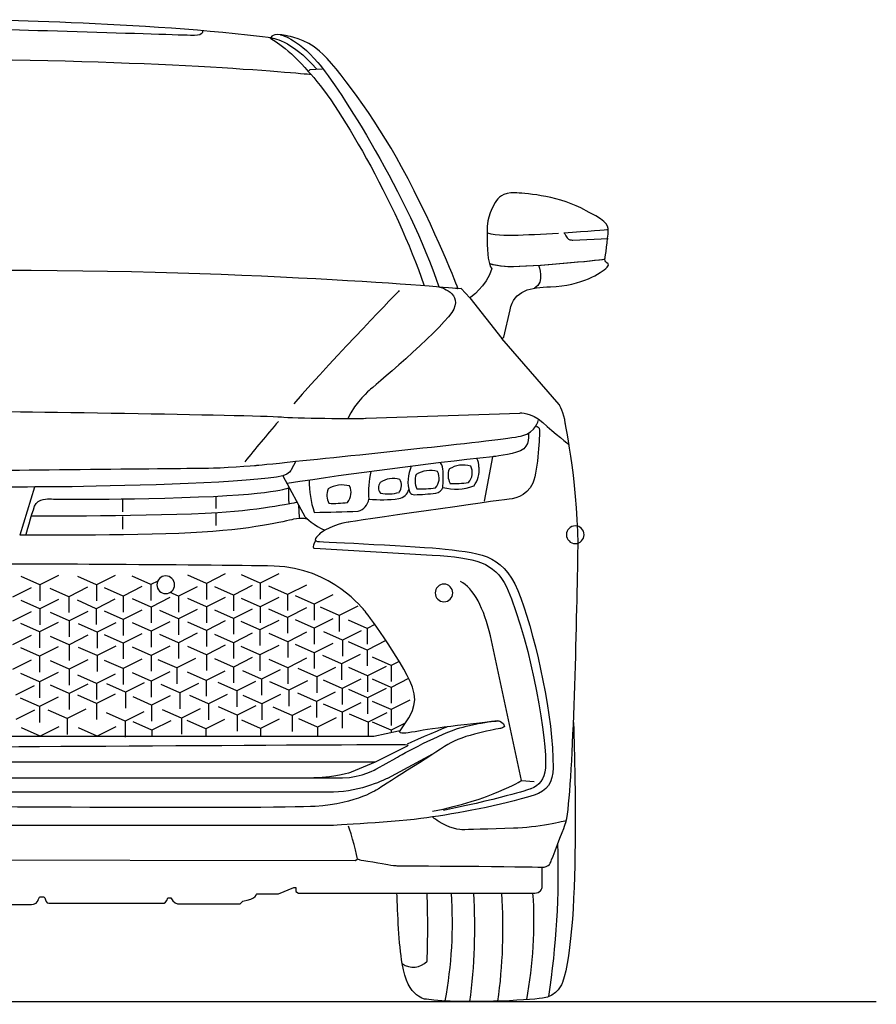
# Model space of a CAD drawing. Units: millimetres. Extents: x 10294 to 19142, y 2163 to 6359.
# Drawn here: x 17882 to 19142, y 4807 to 6255 of the extents above; entities that cross this region are included whole.
import ezdxf

# ---------------------------------------------------------------- set-up
doc = ezdxf.new("R2010")
doc.units = ezdxf.units.MM
doc.header["$MEASUREMENT"] = 0
doc.layers.add('Layer 1', color=7, linetype='Continuous')

msp = doc.modelspace()

# ---------------------------------------------------------------- linework, layer by layer
for p, q in [((17911.7, 5424), (17884.2, 5436.3)), ((17939.2, 5437.9), (17911.7, 5424)), ((17995.1, 5424), (17967.6, 5436.3)), ((18022.6, 5437.9), (17995.1, 5424)), ((18075, 5424.4), (18047.5, 5436.7)), ((18156.7, 5426.1), (18129.2, 5438.4)), ((18184.2, 5440), (18156.7, 5426.1)), ((18235.8, 5426.5), (18208.3, 5438.7)), ((18263.3, 5440.4), (18235.8, 5426.5)), ((17899.1, 5419.5), (17871.6, 5405.7)), ((17911.7, 5424), (17911.7, 5400.7)), ((17954.2, 5406.6), (17926.7, 5418.8)), ((17981.7, 5420.4), (17954.2, 5406.6)), ((17995.1, 5424), (17995.1, 5400.7)), ((18034.3, 5407.5), (18006.8, 5419.8)), ((18061.8, 5421.4), (18034.3, 5407.5)), ((18085.1, 5429.5), (18075, 5424.4)), ((18075, 5424.4), (18075, 5401)), ((18143.1, 5421.3), (18115.6, 5407.4)), ((18156.7, 5426.1), (18156.7, 5402.7)), ((18196.7, 5409), (18169.2, 5421.2)), ((18224.2, 5422.9), (18196.7, 5409)), ((18235.8, 5426.5), (18235.8, 5403.1)), ((18276.2, 5409.7), (18248.7, 5421.9)), ((18303.7, 5423.5), (18276.2, 5409.7)), ((17911.5, 5388.6), (17884, 5400.9)), ((17939, 5402.5), (17911.5, 5388.6)), ((17954.2, 5406.6), (17954.2, 5383.2)), ((17994.5, 5389), (17967, 5401.3)), ((18022, 5402.9), (17994.5, 5389)), ((18034.3, 5407.5), (18034.3, 5384.1)), ((18075.2, 5391.4), (18047.7, 5403.7)), ((18102.7, 5405.3), (18075.2, 5391.4)), ((18115.6, 5407.4), (18103.4, 5412.8)), ((18115.6, 5407.4), (18115.6, 5384)), ((18156.7, 5391.7), (18129.2, 5404)), ((18184.2, 5405.6), (18156.7, 5391.7)), ((18196.7, 5409), (18196.7, 5385.6)), ((18235.8, 5391.6), (18208.3, 5403.8)), ((18263.3, 5405.5), (18235.8, 5391.6)), ((18276.2, 5409.7), (18276.2, 5386.3)), ((18315.4, 5395.6), (18287.9, 5407.8)), ((18342.9, 5409.4), (18315.4, 5395.6)), ((17911.5, 5388.6), (17911.5, 5365.3)), ((17994.5, 5389), (17994.5, 5365.7)), ((18061.8, 5386.8), (18034.3, 5372.9)), ((18075.2, 5391.4), (18075.2, 5368)), ((18115.6, 5373.9), (18088.1, 5386.2)), ((18143.1, 5387.8), (18115.6, 5373.9)), ((18156.7, 5391.7), (18156.7, 5368.3)), ((18196.7, 5374.7), (18169.2, 5386.9)), ((18224.2, 5388.5), (18196.7, 5374.7)), ((18235.8, 5391.6), (18235.8, 5368.2)), ((18276.2, 5376.2), (18248.7, 5388.5)), ((18303.7, 5390.1), (18276.2, 5376.2)), ((18315.4, 5395.6), (18315.4, 5372.2)), ((18351.9, 5378.8), (18324.4, 5391)), ((18379.4, 5392.6), (18351.9, 5378.8)), ((17899.1, 5384.5), (17871.6, 5370.6)), ((17954.7, 5371), (17927.2, 5383.3)), ((17982.2, 5384.9), (17954.7, 5371)), ((18034.3, 5372.9), (18006.8, 5385.2)), ((18034.3, 5372.9), (18034.3, 5349.6)), ((18115.6, 5373.9), (18115.6, 5350.6)), ((18196.7, 5374.7), (18196.7, 5351.3)), ((18263, 5371.8), (18235.5, 5357.9)), ((18276.2, 5376.2), (18276.2, 5352.9)), ((18315.4, 5360.3), (18287.9, 5372.6)), ((18342.9, 5374.2), (18315.4, 5360.3)), ((18351.9, 5378.8), (18351.9, 5355.4)), ((18393.3, 5360), (18365.8, 5372.2)), ((17911, 5355), (17883.5, 5367.2)), ((17938.5, 5368.9), (17911, 5355)), ((17954.7, 5371), (17954.7, 5347.7)), ((17995.9, 5354.5), (17968.4, 5366.7)), ((18023.4, 5368.3), (17995.9, 5354.5)), ((18075.2, 5355.9), (18047.7, 5368.1)), ((18102.7, 5369.8), (18075.2, 5355.9)), ((18156.7, 5357), (18129.2, 5369.2)), ((18184.2, 5370.9), (18156.7, 5357)), ((18235.5, 5357.9), (18208, 5370.2)), ((18235.5, 5357.9), (18235.5, 5334.6)), ((18315.4, 5360.3), (18315.4, 5336.9)), ((18404.5, 5365.7), (18393.3, 5360)), ((18393.3, 5360), (18393.3, 5336.6)), ((17899.1, 5349.4), (17871.6, 5335.6)), ((17911, 5355), (17911, 5331.6)), ((17954.7, 5336), (17927.2, 5348.2)), ((17982.2, 5349.9), (17954.7, 5336)), ((17995.9, 5354.5), (17995.9, 5331.1)), ((18034.3, 5338.4), (18006.8, 5350.6)), ((18061.8, 5352.2), (18034.3, 5338.4)), ((18075.2, 5355.9), (18075.2, 5332.5)), ((18115.6, 5338.9), (18088.1, 5351.1)), ((18143.1, 5352.8), (18115.6, 5338.9)), ((18156.7, 5357), (18156.7, 5333.6)), ((18196.7, 5339), (18169.2, 5351.2)), ((18224.2, 5352.8), (18196.7, 5339)), ((18276.5, 5340.4), (18249, 5352.6)), ((18304, 5354.3), (18276.5, 5340.4)), ((18356.8, 5342.6), (18329.3, 5354.8)), ((18384.3, 5356.4), (18356.8, 5342.6)), ((17911, 5319), (17883.5, 5331.3)), ((17938.5, 5332.9), (17911, 5319)), ((17954.7, 5336), (17954.7, 5312.6)), ((17995.9, 5319.9), (17968.4, 5332.1)), ((18023.4, 5333.8), (17995.9, 5319.9)), ((18034.3, 5338.4), (18034.3, 5315)), ((18075.2, 5320.3), (18047.7, 5332.5)), ((18102.7, 5334.1), (18075.2, 5320.3)), ((18115.6, 5338.9), (18115.6, 5315.5)), ((18156.7, 5321.3), (18129.2, 5333.5)), ((18184.2, 5335.2), (18156.7, 5321.3)), ((18196.7, 5339), (18196.7, 5315.6)), ((18235.5, 5321.1), (18208, 5333.4)), ((18263, 5335), (18235.5, 5321.1)), ((18276.5, 5340.4), (18276.5, 5317)), ((18315.4, 5324.2), (18287.9, 5336.4)), ((18342.9, 5338), (18315.4, 5324.2)), ((18356.8, 5342.6), (18356.8, 5319.2)), ((18393.3, 5328.2), (18365.8, 5340.4)), ((18420.8, 5342.1), (18393.3, 5328.2)), ((17911, 5319), (17911, 5295.6)), ((17982.2, 5313.9), (17954.7, 5300)), ((17995.9, 5319.9), (17995.9, 5296.5)), ((18061.8, 5314.7), (18034.3, 5300.8)), ((18075.2, 5320.3), (18075.2, 5296.9)), ((18113.3, 5301.8), (18085.8, 5314)), ((18140.8, 5315.7), (18113.3, 5301.8)), ((18156.7, 5321.3), (18156.7, 5297.9)), ((18196.7, 5303.1), (18169.2, 5315.4)), ((18224.2, 5317), (18196.7, 5303.1)), ((18235.5, 5321.1), (18235.5, 5297.7)), ((18276.5, 5302.1), (18249, 5314.3)), ((18304, 5316), (18276.5, 5302.1)), ((18315.4, 5324.2), (18315.4, 5300.8)), ((18355.6, 5307.9), (18328.1, 5320.2)), ((18383.1, 5321.8), (18355.6, 5307.9)), ((18393.3, 5328.2), (18393.3, 5304.8)), ((18428.6, 5305.4), (18401.1, 5317.7)), ((17899.1, 5313.3), (17871.6, 5299.4)), ((17954.7, 5300), (17927.2, 5312.2)), ((17954.7, 5300), (17954.7, 5276.6)), ((18034.3, 5300.8), (18006.8, 5313)), ((18034.3, 5300.8), (18034.3, 5277.4)), ((18113.3, 5301.8), (18113.3, 5278.4)), ((18196.7, 5303.1), (18196.7, 5279.7)), ((18276.5, 5302.1), (18276.5, 5278.7)), ((18319.1, 5288.6), (18291.6, 5300.9)), ((18346.6, 5302.5), (18319.1, 5288.6)), ((18355.6, 5307.9), (18355.6, 5284.5)), ((18393.6, 5290.2), (18366.1, 5302.4)), ((18421.1, 5304), (18393.6, 5290.2)), ((18440.4, 5311.4), (18428.6, 5305.4)), ((18428.6, 5305.4), (18428.6, 5282.1)), ((17911, 5281.4), (17883.5, 5293.6)), ((17938.5, 5295.3), (17911, 5281.4)), ((17995, 5279), (17967.5, 5291.3)), ((18022.5, 5292.9), (17995, 5279)), ((18075.2, 5282.4), (18047.7, 5294.6)), ((18102.7, 5296.2), (18075.2, 5282.4)), ((18156.3, 5283.4), (18128.8, 5295.7)), ((18183.8, 5297.3), (18156.3, 5283.4)), ((18237.9, 5285.4), (18210.4, 5297.6)), ((18265.4, 5299.3), (18237.9, 5285.4)), ((18237.9, 5285.4), (18237.9, 5262)), ((18319.1, 5288.6), (18319.1, 5265.2)), ((18383.7, 5285.4), (18356.2, 5271.5)), ((18393.6, 5290.2), (18393.6, 5266.8)), ((18428.6, 5273.2), (18401.1, 5285.4)), ((18454.2, 5286.1), (18428.6, 5273.2)), ((17903.4, 5275.7), (17876, 5261.8)), ((17911, 5281.4), (17911, 5258)), ((17954.6, 5264.3), (17927.1, 5276.5)), ((17982.1, 5278.2), (17954.6, 5264.3)), ((17995, 5279), (17995, 5255.6)), ((18037.8, 5266.2), (18010.3, 5278.5)), ((18065.3, 5280.1), (18037.8, 5266.2)), ((18075.2, 5282.4), (18075.2, 5259)), ((18117.4, 5265.3), (18090, 5277.5)), ((18144.9, 5279.1), (18117.4, 5265.3)), ((18156.3, 5283.4), (18156.3, 5260.1)), ((18201.5, 5268.2), (18174, 5280.4)), ((18229, 5282.1), (18201.5, 5268.2)), ((18277.7, 5269.2), (18250.2, 5281.4)), ((18305.2, 5283.1), (18277.7, 5269.2)), ((18356.2, 5271.5), (18328.7, 5283.7)), ((18356.2, 5271.5), (18356.2, 5248.1)), ((18421.1, 5271.6), (18393.6, 5257.8)), ((18428.6, 5273.2), (18428.6, 5249.8)), ((17910.9, 5245.1), (17883.4, 5257.4)), ((17938.4, 5259), (17910.9, 5245.1)), ((17954.6, 5264.3), (17954.6, 5240.9)), ((17995, 5249.6), (17967.5, 5261.8)), ((18022.5, 5263.4), (17995, 5249.6)), ((18037.8, 5266.2), (18037.8, 5242.9)), ((18076.1, 5247.1), (18048.7, 5259.3)), ((18103.6, 5261), (18076.1, 5247.1)), ((18117.4, 5265.3), (18117.4, 5241.9)), ((18159.7, 5249), (18132.2, 5261.3)), ((18187.2, 5262.9), (18159.7, 5249)), ((18201.5, 5268.2), (18201.5, 5244.8)), ((18238.4, 5249), (18210.9, 5261.3)), ((18265.9, 5262.9), (18238.4, 5249)), ((18277.7, 5269.2), (18277.7, 5245.8)), ((18318.5, 5252.5), (18291.1, 5264.7)), ((18346, 5266.4), (18318.5, 5252.5)), ((18393.6, 5257.8), (18366.1, 5270)), ((18393.6, 5257.8), (18393.6, 5234.4)), ((17910.9, 5245.1), (17910.9, 5221.8)), ((17995, 5249.6), (17995, 5226.2)), ((18076.1, 5247.1), (18076.1, 5223.7)), ((18147.3, 5241.8), (18119.8, 5227.9)), ((18159.7, 5249), (18159.7, 5225.6)), ((18202, 5232.3), (18174.5, 5244.6)), ((18229.5, 5246.2), (18202, 5232.3)), ((18238.4, 5249), (18238.4, 5225.6)), ((18282.6, 5231.8), (18255.1, 5244.1)), ((18310.1, 5245.7), (18282.6, 5231.8)), ((18318.5, 5252.5), (18318.5, 5229.1)), ((18356.2, 5236.6), (18328.7, 5248.8)), ((18383.7, 5250.4), (18356.2, 5236.6)), ((18428.6, 5240.5), (18401.1, 5252.7)), ((18456.1, 5254.4), (18428.6, 5240.5)), ((17903.9, 5239.8), (17876.4, 5226)), ((17951.6, 5227.4), (17924.1, 5239.7)), ((17979.1, 5241.3), (17951.6, 5227.4)), ((17951.6, 5227.4), (17951.6, 5204.1)), ((18037.2, 5223.5), (18009.7, 5235.8)), ((18064.7, 5237.4), (18037.2, 5223.5)), ((18119.8, 5227.9), (18092.3, 5240.1)), ((18119.8, 5227.9), (18119.8, 5204.5)), ((18202, 5232.3), (18202, 5208.9)), ((18282.6, 5231.8), (18282.6, 5208.5)), ((18347.5, 5228.5), (18320, 5214.7)), ((18356.2, 5236.6), (18356.2, 5213.2)), ((18394.8, 5221.9), (18367.3, 5234.1)), ((18422.3, 5235.8), (18394.8, 5221.9)), ((18428.6, 5240.5), (18428.6, 5217.1)), ((17912.3, 5201.6), (17884.8, 5213.8)), ((17939.8, 5215.4), (17912.3, 5201.6)), ((17995.8, 5201.6), (17968.4, 5213.8)), ((18023.3, 5215.4), (17995.8, 5201.6)), ((18037.2, 5223.5), (18037.2, 5200.1)), ((18076.6, 5210.2), (18049.1, 5222.5)), ((18104.1, 5224.1), (18076.6, 5210.2)), ((18155.7, 5212.2), (18128.2, 5224.4)), ((18183.2, 5226.1), (18155.7, 5212.2)), ((18236.4, 5212.7), (18208.9, 5224.9)), ((18263.9, 5226.6), (18236.4, 5212.7)), ((18236.4, 5212.7), (18236.4, 5201.6)), ((18320, 5214.7), (18292.5, 5226.9)), ((18320, 5214.7), (18320, 5201.6)), ((18394.8, 5221.9), (18394.8, 5201.6)), ((18428.6, 5210.1), (18401.1, 5222.3)), ((18449, 5220.4), (18428.6, 5210.1)), ((18076.6, 5210.2), (18076.6, 5201.6)), ((18155.7, 5212.2), (18155.7, 5201.6)), ((18428.6, 5210.1), (18428.6, 5207.1)), ((18076.6, 5187.4), (18076.6, 5186.8))]:
    msp.add_line(p, q)
at = {"color": 5}
msp.add_lwpolyline([(10293.6, 4811.3), (19142.2, 4811.3)], dxfattribs=at)
for centre, radius, start, end in [((19325.9, -1300.7), 6953.5, 96.17617, 98.68869), ((18482.4, 5591.5), 22.4, 358.8605, 32.7439), ((18533.9, 5598.2), 23.8, 357.8962, 29.2309), ((18535.2, 5561.1), 140, 167.8465, 184.5144), ((18504.9, 5576.4), 51.7, 154.8521, 198.4935), ((18486.1, 5551.9), 40.3, 74.5134, 121.1518), ((18476.6, 5581), 22.5, 320.0274, 25.706), ((17561.7, 5584.3), 943.1, 358.9687, 0.4111), ((18538.2, 5585.1), 26, 159.0806, 207.0595), ((18534.7, 5559.9), 40.3, 74.5134, 121.1518), ((18525.2, 5589), 22.5, 320.0274, 25.706), ((18519.3, 5592.9), 38.7, 322.4983, 6.5304), ((18450.8, 5575.7), 142.8, 179.1406, 198.3803), ((18422.9, 5567), 13.1, 144.4083, 218.3228), ((18431.7, 5544.7), 35.7, 74.6721, 123.0233), ((18426.7, 5570.3), 16.9, 322.7721, 31.6084), ((18489.6, 5577.1), 26, 159.0806, 207.0595), ((18521.7, 5719), 145.9, 267.3632, 278.158), ((18360, 5555.8), 26, 159.0806, 207.0595), ((18356.5, 5530.6), 40.3, 74.5134, 121.1518), ((18347, 5559.7), 22.5, 320.0274, 25.706), ((18424.1, 5616.5), 58.7, 258.7507, 285.9184), ((18436.2, 5569.9), 19.4, 280.2099, 342.5449), ((18462.7, 5565.3), 8.66, 217.8643, 270.7159), ((18473.1, 5711), 145.9, 267.3632, 278.158), ((18491.4, 5573.3), 14.6, 280.6829, 335.8527), ((18524, 5640.1), 75.3, 255.1041, 290.136), ((18373.4, 5554), 22.6, 286.6082, 350.148), ((18414.4, 5750.7), 201.5, 264.6726, 277.1849), ((18455.9, 5860.9), 304.4, 271.3118, 277.21), ((18260.3, 8913.5), 3383.3, 270.932, 272.0264), ((18343.5, 5689.7), 145.9, 267.3632, 278.158), ((17455, 5003.1), 1219.4, 351.2919, 1.8909), ((17282.4, 4920.7), 1199.9, 357.6207, 2.3793), ((17881.3, 4926.8), 637.2, 349.6291, 3.9336), ((17727.6, 4919.8), 823.9, 352.4187, 3.5293), ((17809.1, 4919.5), 783.9, 352.1026, 3.7309), ((18010.3, 4929.2), 628.2, 349.4415, 3.7755), ((18460.8, 4889.6), 27.8, 234.23, 317.6303)]:
    msp.add_arc(centre, radius, start, end)
at = {"layer": 'Layer 1'}
for p, q in [((18308.9, 6181.5), (18306.4, 6179)), ((18327, 6182.4), (18308.9, 6181.5)), ((18544.3, 5846), (18591.4, 5786.2)), ((17903.9, 5567.6), (17882, 5497.1)), ((18033.1, 5549.7), (18033.1, 5531.5)), ((18170.7, 5554.3), (18170.7, 5536.2)), ((18033.1, 5524.3), (18033.1, 5506.1)), ((18170.7, 5529.3), (18170.7, 5511.1)), ((17155.7, 5201.6), (18402.9, 5201.6)), ((18620, 5136.2), (18639, 5134.7))]:
    msp.add_line(p, q, dxfattribs=at)
for points in [[(18251.7, 6228.2), (18072.8, 6252.2), (17798.1, 6255.1), (17798.1, 6255.1)], [(18250.2, 6228.4), (18250.2, 6228.4), (18280, 6211.4), (18306.4, 6179)], [(18275.7, 6231.2), (18251.7, 6237.2), (18251.7, 6228.2), (18251.7, 6228.2)], [(18251.7, 6228.2), (18251.7, 6228.2), (18281.1, 6226.7), (18318.7, 6182.6)], [(18265.3, 6233.1), (18265.3, 6233.1), (18289, 6229.1), (18320.7, 6192)], [(18323, 6208.9), (18303, 6226.9), (18275.7, 6231.2), (18275.7, 6231.2)], [(18443.8, 6038.8), (18404.5, 6111.6), (18349.3, 6185.3), (18323, 6208.9)], [(18310.8, 6174.3), (18310.8, 6174.3), (18089.8, 6195.9), (17788.7, 6195.9)], [(18320.7, 6192), (18352.4, 6154.9), (18454.8, 5994.4), (18498.4, 5862.4)], [(18306.4, 6179), (18348, 6137.3), (18437.2, 5983.1), (18476.5, 5865.2)], [(18526.8, 5859.5), (18526.8, 5859.5), (18495.9, 5942.3), (18443.8, 6038.8)], [(18611.1, 6000.4), (18591.8, 6001), (18585.8, 5993.5), (18581.6, 5986.3)], [(18707.5, 5978.2), (18670.7, 5997), (18621.1, 6000.2), (18611.1, 6000.4)], [(18581.6, 5986.3), (18568.4, 5963.5), (18569.7, 5949.1), (18569.7, 5949.1)], [(18747.8, 5944.4), (18748, 5955.1), (18744.3, 5959.4), (18707.5, 5978.2)], [(18569.7, 5949.1), (18569.7, 5949.1), (18569.1, 5918.1), (18571.2, 5904.5)], [(18608.3, 5937.8), (18608.3, 5937.8), (18583, 5936.7), (18570.5, 5941.4)], [(18674.7, 5940.9), (18651, 5939.4), (18626.1, 5938.1), (18608.3, 5937.8)], [(18746.9, 5946), (18746.9, 5946), (18716.8, 5943.6), (18682.5, 5941.4)], [(18683.2, 5941.4), (18683.2, 5941.4), (18687.4, 5933.4), (18689.4, 5932.3)], [(18743.1, 5904.6), (18743.1, 5904.6), (18747.6, 5933.7), (18747.8, 5944.4)], [(18689.4, 5932.3), (18691.3, 5931.2), (18695.5, 5930.9), (18695.5, 5930.9)], [(18695.5, 5930.9), (18695.5, 5930.9), (18747.9, 5933.4), (18747.9, 5933.4)], [(18571.2, 5904.5), (18573.3, 5890.9), (18576.6, 5889.4), (18576.6, 5889.4)], [(18607.7, 5891.8), (18607.7, 5891.8), (18585.6, 5891.4), (18573.1, 5896)], [(18608.6, 5891.8), (18608.6, 5891.8), (18586.5, 5891.4), (18574, 5896)], [(18742.4, 5902.4), (18742.4, 5902.4), (18653.7, 5892.5), (18607.7, 5891.8)], [(18743.3, 5902.4), (18743.3, 5902.4), (18654.6, 5892.5), (18608.6, 5891.8)], [(18645.3, 5893.5), (18645.3, 5893.5), (18655.5, 5869.2), (18639.2, 5860.2)], [(18744.1, 5899.1), (18742.6, 5900.9), (18743.1, 5904.6), (18743.1, 5904.6)], [(18746.3, 5891.1), (18751.4, 5895.8), (18745.6, 5897.3), (18744.1, 5899.1)], [(18526.8, 5859.5), (18526.8, 5859.5), (18218, 5889), (17779.2, 5886.3)], [(18576.6, 5889.4), (18568.8, 5862.6), (18544.3, 5846), (18544.3, 5846)], [(18662.7, 5862.1), (18710, 5864.3), (18736.7, 5882.3), (18746.3, 5891.1)], [(18440.4, 5856.7), (18440.4, 5856.7), (18350.1, 5764.1), (18285.2, 5690.3)], [(18498.4, 5862.4), (18498.4, 5862.4), (18537.2, 5853.6), (18517.5, 5824.4)], [(18531.4, 5859.8), (18531.4, 5859.8), (18526.8, 5859.5), (18526.8, 5859.5)], [(18544.3, 5846), (18544.3, 5846), (18531.4, 5859.8), (18531.4, 5859.8)], [(18603.4, 5828.3), (18608.9, 5857.3), (18634.4, 5862), (18662.7, 5862.1)], [(18517.5, 5824.4), (18497.7, 5795.2), (18397.1, 5710.7), (18397.1, 5710.7)], [(18594.1, 5788.4), (18594.1, 5788.4), (18603.4, 5828.3), (18603.4, 5828.3)], [(18591.4, 5786.2), (18591.4, 5786.2), (18594.1, 5788.4), (18594.1, 5788.4)], [(18675.7, 5689.4), (18675.7, 5689.4), (18591.4, 5786.2), (18591.4, 5786.2)], [(18397.1, 5710.7), (18397.1, 5710.7), (18376.9, 5694.1), (18364.3, 5667.8)], [(18391.7, 5668.9), (18391.7, 5668.9), (18618, 5676.7), (18618, 5676.7)], [(18618, 5676.7), (18618, 5676.7), (18633.7, 5678.7), (18651.4, 5663)], [(18684.6, 5661.6), (18682.9, 5676.1), (18675.7, 5689.4), (18675.7, 5689.4)], [(18262.7, 5664.4), (18245.2, 5644.2), (18228.4, 5624), (18213.4, 5605.1)], [(18270.6, 5670.8), (18297.5, 5668.2), (18391.7, 5668.9), (18391.7, 5668.9)], [(18620.7, 5643), (18642, 5649), (18645.1, 5666.1), (18645.1, 5666.1)], [(18651.4, 5663), (18669, 5647.3), (18690.3, 5629.8), (18690.3, 5629.8)], [(18703.3, 5467.1), (18705.3, 5561.7), (18684.6, 5661.6), (18684.6, 5661.6)], [(18630.5, 5647.1), (18630.5, 5647.1), (18633.1, 5627.3), (18618.9, 5621.2)], [(18288.2, 5605.7), (18393.4, 5616.5), (18604.7, 5638.5), (18620.7, 5643)], [(18618.9, 5621.2), (18604.8, 5615.1), (18577.8, 5612.4), (18577.8, 5612.4)], [(18229.7, 5599.7), (18229.7, 5599.7), (18253, 5602), (18288.2, 5605.7)], [(18288.2, 5605.7), (18288.2, 5605.7), (18281.5, 5593.1), (18281.5, 5593.1)], [(18577.8, 5612.4), (18577.8, 5612.4), (18565.3, 5547), (18565.3, 5547)], [(18281.5, 5593.1), (18281.5, 5593.1), (18278.4, 5586.7), (18269.3, 5584.4)], [(18269.3, 5584.4), (18228.4, 5574.3), (18041.5, 5569.6), (17959.4, 5568.4)], [(18269.3, 5584.4), (18269.3, 5584.4), (18302.2, 5523.8), (18302.2, 5523.8)], [(17959.4, 5568.4), (17908.4, 5567.6), (17682.9, 5567.2), (17600.8, 5568.4)], [(18120.4, 5552.4), (18259.7, 5556.4), (18277.5, 5566.9), (18277.5, 5566.9)], [(18277.5, 5566.9), (18277.5, 5566.9), (18276.9, 5547.5), (18278.5, 5543)], [(17904, 5539.7), (17908.6, 5551.7), (17925.9, 5550.4), (17925.9, 5550.4)], [(17925.9, 5550.4), (17925.9, 5550.4), (17981.2, 5548.4), (18120.4, 5552.4)], [(17891.3, 5497.1), (17891.3, 5497.1), (17899.3, 5527.8), (17904, 5539.7)], [(18290.4, 5545.4), (18290.4, 5545.4), (18241.9, 5534.4), (18173.3, 5530.1)], [(18292.7, 5541.2), (18292.7, 5541.2), (18290.4, 5545.4), (18290.4, 5545.4)], [(18293.6, 5523.1), (18293.6, 5523.1), (18292.7, 5541.2), (18292.7, 5541.2)], [(18173.3, 5530.1), (18079.3, 5524.2), (17899.1, 5524.9), (17899.1, 5524.9)], [(18285, 5520.4), (18273, 5517.8), (18225.1, 5505.1), (18133.8, 5500.4)], [(18306.1, 5520.3), (18306.1, 5520.3), (18297, 5523.1), (18285, 5520.4)], [(18302.2, 5523.8), (18302.2, 5523.8), (18316, 5510.5), (18330.8, 5504.2)], [(18366.3, 5516.4), (18366.3, 5516.4), (18341.6, 5513), (18324.3, 5499.8)], [(18133.8, 5500.4), (18042.5, 5495.8), (17882, 5497.1), (17882, 5497.1)], [(18317.2, 5488.9), (18310.2, 5478), (18315.7, 5477.8), (18315.7, 5477.8)], [(18324.3, 5499.8), (18324.3, 5499.8), (18310.8, 5488.7), (18320, 5487.9)], [(18320, 5487.9), (18329.1, 5487), (18470, 5481.1), (18508.1, 5476.5)], [(18315.7, 5477.8), (18315.7, 5477.8), (18488.6, 5467.8), (18488.6, 5467.8)], [(18508.1, 5476.5), (18564.8, 5469.8), (18596.4, 5468.2), (18619.4, 5404.2)], [(18488.6, 5467.8), (18554.7, 5463.5), (18579.4, 5457.5), (18598.3, 5421.2)], [(18686.9, 5080.6), (18696.9, 5141.3), (18701.4, 5372.5), (18703.3, 5467.1)], [(18256.6, 5451.6), (18157.6, 5453.8), (17822.1, 5454.8), (17822.1, 5454.8)], [(18389.5, 5385.9), (18389.5, 5385.9), (18340.9, 5449.7), (18256.6, 5451.6)], [(18574.5, 5348.9), (18565.3, 5388.9), (18549.7, 5419.3), (18530.3, 5429)], [(18598.3, 5421.2), (18637.3, 5328.3), (18658, 5193), (18655.4, 5155)], [(18619.4, 5404.2), (18642.4, 5340.2), (18667, 5229.3), (18666.7, 5155.1)], [(18459.8, 5273.6), (18442.8, 5316.8), (18389.5, 5385.9), (18389.5, 5385.9)], [(18620, 5136.2), (18620, 5136.2), (18574.5, 5348.9), (18574.5, 5348.9)], [(18451.5, 5224.3), (18451.5, 5224.3), (18470.6, 5247.4), (18459.8, 5273.6)], [(18441.8, 5209.3), (18441.8, 5209.3), (18451.5, 5224.3), (18451.5, 5224.3)], [(18510.9, 5215.1), (18510.9, 5215.1), (18466.3, 5196.7), (18452, 5189.6)], [(18584.8, 5223.9), (18584.8, 5223.9), (18491.7, 5213.4), (18471, 5209.4)], [(18524.8, 5212.1), (18537.6, 5216.2), (18550.2, 5218.9), (18560.7, 5220.7)], [(18560.7, 5220.7), (18576.1, 5223.4), (18587, 5224.1), (18587, 5224.1)], [(18587, 5224.1), (18587, 5224.1), (18595, 5222), (18595, 5215.5)], [(18595, 5215.5), (18595, 5215.5), (18593.5, 5214), (18589.5, 5213)], [(18696.7, 5221.8), (18696.7, 5221.8), (18708.9, 4918.6), (18680.5, 4839.3)], [(18402.9, 5201.6), (18402.9, 5201.6), (18439.2, 5209.3), (18439.2, 5209.3)], [(18435.2, 5169.4), (18435.2, 5169.4), (18493.3, 5202.2), (18524.8, 5212.1)], [(18439.2, 5209.3), (18439.2, 5209.3), (18441.8, 5209.3), (18441.8, 5209.3)], [(18444.7, 5205.9), (18444.7, 5205.9), (18439.6, 5206.1), (18441.7, 5209.3)], [(18471, 5209.4), (18450.4, 5205.4), (18444.7, 5205.9), (18444.7, 5205.9)], [(18451.9, 5186.7), (18451.9, 5186.7), (18405, 5163.3), (18405, 5163.3)], [(18407, 5153.7), (18407, 5153.7), (18435.2, 5169.4), (18435.2, 5169.4)], [(18489.5, 5174.8), (18489.5, 5174.8), (18422.9, 5139.5), (18422.9, 5139.5)], [(18405, 5163.3), (18405, 5163.3), (17708.2, 5163.3), (17708.2, 5163.3)], [(18405, 5163.3), (18405, 5163.3), (18369.8, 5148.6), (18369.8, 5148.6)], [(18655.4, 5155), (18654.2, 5137.3), (18646, 5129.1), (18634, 5124.2)], [(18666.7, 5155.1), (18666.4, 5133.4), (18657.9, 5120.9), (18638.7, 5114.8)], [(17712.9, 5140.4), (17712.9, 5140.4), (18227.4, 5140.4), (18337.3, 5140.4)], [(18369.8, 5148.6), (18369.8, 5148.6), (18348.4, 5140.4), (18314.9, 5140.4)], [(18422.9, 5139.5), (18422.9, 5139.5), (18383.4, 5119.3), (18343.6, 5119.3)], [(18489.1, 5091.1), (18575.9, 5108.1), (18620, 5136.2), (18620, 5136.2)], [(18343.6, 5119.3), (18343.6, 5119.3), (17216.6, 5119.3), (17216.6, 5119.3)], [(18409.7, 5124.1), (18409.7, 5124.1), (18378.9, 5102.4), (18316.8, 5098.3)], [(18638.7, 5114.8), (18589.4, 5099.1), (18524.8, 5087.8), (18480.9, 5081.4)], [(18634, 5124.2), (18634, 5124.2), (18602, 5112.3), (18505.7, 5092.4)], [(18316.8, 5098.3), (18254.7, 5094.3), (17700.2, 5098.3), (17700.2, 5098.3)], [(18503.4, 5073.1), (18491.1, 5080.4), (18489.7, 5082.6), (18489.7, 5082.6)], [(18339.6, 5070.1), (18339.6, 5070.1), (17720.1, 5070.1), (17720.1, 5070.1)], [(18480.9, 5081.4), (18436.9, 5075.1), (18339.6, 5070.1), (18339.6, 5070.1)], [(18379, 5021.3), (18379, 5021.3), (18369.9, 5060.5), (18365.6, 5069.1)], [(18535.3, 5063.8), (18535.3, 5063.8), (18518.9, 5063.8), (18503.4, 5073.1)], [(18686, 5076.9), (18686, 5076.9), (18642.2, 5066.8), (18608.6, 5066)], [(18663.7, 5017.5), (18663.7, 5017.5), (18682.2, 5065.7), (18683.7, 5069.2)], [(18683.7, 5069.2), (18685.2, 5072.7), (18686, 5076.9), (18686, 5076.9)], [(18686, 5076.9), (18686, 5076.9), (18686.9, 5080.6), (18686.9, 5080.6)], [(18608.6, 5066), (18575.1, 5065.2), (18535.3, 5063.8), (18535.3, 5063.8)], [(17712.1, 5019.5), (17712.1, 5019.5), (18375.8, 5018.6), (18375.8, 5018.6)], [(18375.8, 5018.6), (18375.8, 5018.6), (18379, 5021.2), (18379, 5021.2)], [(18379, 5021.2), (18379, 5021.2), (18382.6, 5019.5), (18382.6, 5019.5)], [(18382.6, 5019.5), (18382.6, 5019.5), (18419, 5013.9), (18423.7, 5012.7)], [(18423.7, 5012.7), (18428.5, 5011.5), (18436.7, 5011), (18436.7, 5011)], [(18436.7, 5011), (18436.7, 5011), (18636, 5009.8), (18649, 5008.9)], [(18649, 5008.9), (18661.9, 5008), (18663.7, 5017.5), (18663.7, 5017.5)], [(18226.1, 4963.9), (18229.7, 4966.6), (18230.8, 4969.6), (18230.8, 4969.6)], [(18230.8, 4969.6), (18230.8, 4969.6), (18262.7, 4969.6), (18262.7, 4969.6)], [(18262.7, 4969.6), (18262.7, 4969.6), (18285.4, 4978.9), (18285.4, 4978.9)], [(18285.4, 4978.9), (18285.4, 4978.9), (18288, 4978.9), (18288, 4978.9)], [(18288, 4978.9), (18288, 4978.9), (18288, 4972.9), (18288, 4972.9)], [(18288, 4972.9), (18288, 4972.9), (18292, 4970.5), (18292, 4970.5)], [(18292, 4970.5), (18292, 4970.5), (18637.1, 4970.5), (18637.1, 4970.5)], [(18444.6, 4867.1), (18440, 4895.5), (18437.9, 4940.7), (18436.9, 4970.9)], [(17898.1, 4954), (17898.1, 4954), (17906.2, 4952.8), (17909, 4960.1)], [(17909, 4960.1), (17909, 4960.1), (17910.4, 4965.4), (17912.1, 4965.4)], [(17912.1, 4965.4), (17912.1, 4965.4), (17916.7, 4965.4), (17916.7, 4965.4)], [(17924.7, 4955.8), (17924.7, 4955.8), (18093.9, 4955.8), (18093.9, 4955.8)], [(18093.9, 4955.8), (18093.9, 4955.8), (18098.9, 4956.9), (18099.9, 4963.9)], [(18099.9, 4963.9), (18099.9, 4963.9), (18104.5, 4963.9), (18104.5, 4963.9)], [(18206.1, 4954.9), (18206.1, 4954.9), (18210.4, 4958.9), (18210.4, 4958.9)], [(18210.4, 4958.9), (18210.4, 4958.9), (18222.4, 4961.2), (18226.1, 4963.9)], [(18480.3, 4814.6), (18480.3, 4814.6), (18453, 4815.1), (18444.6, 4867.1)], [(18680.5, 4839.3), (18680.5, 4839.3), (18673.1, 4818.8), (18651.1, 4816.1)], [(18651.1, 4816.1), (18629, 4813.5), (18537.6, 4807.2), (18480.3, 4814.6)]]:
    msp.add_open_spline(points, degree=3, dxfattribs=at)
for points, knots in [([(18150.7, 6238.9), (18150.7, 6238.9), (18153.6, 6231.9), (18139.1, 6231.9), (18124.6, 6231.9), (17847.3, 6241.7), (17794.7, 6241.2)], [0, 0, 0, 0, 1, 1, 1, 2, 2, 2, 2]), ([(17297.2, 5672.8), (17321.4, 5674.1), (17686.4, 5679.3), (17786.5, 5679.3), (17886.6, 5679.3), (18243.8, 5673.4), (18270.6, 5670.8)], [4, 4, 4, 4, 5, 5, 5, 6, 6, 6, 6]), ([(18642.5, 5656.7), (18642.5, 5656.7), (18646.7, 5657), (18646.7, 5651), (18646.7, 5645), (18645.4, 5595.1), (18636.7, 5573.7)], [0, 0, 0, 0, 1, 1, 1, 2, 2, 2, 2]), ([(17792.4, 5592), (17872.4, 5592.8), (18146.7, 5595.7), (18159.7, 5595.7), (18175.1, 5595.7), (18229.7, 5599.7), (18229.7, 5599.7)], [4, 4, 4, 4, 5, 5, 5, 6, 6, 6, 6]), ([(18636.7, 5573.7), (18628.1, 5552.4), (18606.1, 5550.4), (18598.8, 5549.7), (18591.4, 5549.1), (18366.3, 5516.4), (18366.3, 5516.4)], [2, 2, 2, 2, 3, 3, 3, 4, 4, 4, 4]), ([(18712.3, 5497.8), (18712.3, 5490.6), (18706.5, 5484.8), (18699.3, 5484.8), (18692.1, 5484.8), (18686.3, 5490.6), (18686.3, 5497.8), (18686.3, 5505), (18692.1, 5510.8), (18699.3, 5510.8), (18706.5, 5510.8), (18712.3, 5505), (18712.3, 5497.8)], [0, 0, 0, 0, 1, 1, 1, 2, 2, 2, 3, 3, 3, 4, 4, 4, 4]), ([(18712.3, 5497.8), (18712.3, 5490.6), (18706.5, 5484.8), (18699.3, 5484.8), (18692.1, 5484.8), (18686.3, 5490.6), (18686.3, 5497.8), (18686.3, 5505), (18692.1, 5510.8), (18699.3, 5510.8), (18706.5, 5510.8), (18712.3, 5505), (18712.3, 5497.8)], [0, 0, 0, 0, 1, 1, 1, 2, 2, 2, 3, 3, 3, 4, 4, 4, 4]), ([(18109.8, 5424.1), (18109.8, 5416.9), (18104, 5411.1), (18096.8, 5411.1), (18089.7, 5411.1), (18083.9, 5416.9), (18083.9, 5424.1), (18083.9, 5431.2), (18089.7, 5437.1), (18096.8, 5437.1), (18104, 5437.1), (18109.8, 5431.2), (18109.8, 5424.1)], [0, 0, 0, 0, 1, 1, 1, 2, 2, 2, 3, 3, 3, 4, 4, 4, 4]), ([(18519.1, 5412.1), (18519.1, 5404.9), (18513.3, 5399.1), (18506.2, 5399.1), (18499, 5399.1), (18493.2, 5404.9), (18493.2, 5412.1), (18493.2, 5419.3), (18499, 5425.1), (18506.2, 5425.1), (18513.3, 5425.1), (18519.1, 5419.3), (18519.1, 5412.1)], [0, 0, 0, 0, 1, 1, 1, 2, 2, 2, 3, 3, 3, 4, 4, 4, 4]), ([(18589.5, 5213), (18585.5, 5212), (18532.9, 5203.4), (18511.7, 5189.2), (18490.5, 5175.1), (18409.7, 5124.1), (18409.7, 5124.1)], [3, 3, 3, 3, 4, 4, 4, 5, 5, 5, 5]), ([(17710.9, 5185.2), (17710.9, 5185.2), (18441.9, 5189.7), (18448.9, 5189.4), (18455.9, 5189), (18451.9, 5186.7), (18451.9, 5186.7)], [0, 0, 0, 0, 1, 1, 1, 2, 2, 2, 2]), ([(18337.3, 5140.4), (18347.6, 5140.4), (18354.3, 5140.4), (18356.8, 5140.4), (18386.2, 5140.4), (18407, 5153.7), (18407, 5153.7)], [0, 0, 0, 0, 1, 1, 1, 2, 2, 2, 2]), ([(18637.1, 4970.5), (18644.4, 4970.5), (18650.4, 4973.9), (18650.4, 4979.2), (18650.4, 4984.5), (18650.4, 5008.2), (18650.4, 5008.2)], [44, 44, 44, 44, 45, 45, 45, 46, 46, 46, 46]), ([(17785.9, 4957.4), (17785.9, 4957.4), (17786.4, 4954), (17790.9, 4954), (17795.4, 4954), (17898.1, 4954), (17898.1, 4954)], [23, 23, 23, 23, 24, 24, 24, 25, 25, 25, 25]), ([(17916.7, 4965.4), (17916.7, 4965.4), (17919.5, 4964.4), (17919.5, 4962.5), (17919.5, 4960.6), (17921.1, 4955.8), (17924.7, 4955.8)], [28, 28, 28, 28, 29, 29, 29, 30, 30, 30, 30]), ([(18104.5, 4963.9), (18104.5, 4963.9), (18109.2, 4954.9), (18114.2, 4954.9), (18119.2, 4954.9), (18206.1, 4954.9), (18206.1, 4954.9)], [33, 33, 33, 33, 34, 34, 34, 35, 35, 35, 35])]:
    msp.add_open_spline(points, degree=3, knots=knots, dxfattribs=at)

doc.saveas('drawing.dxf')
